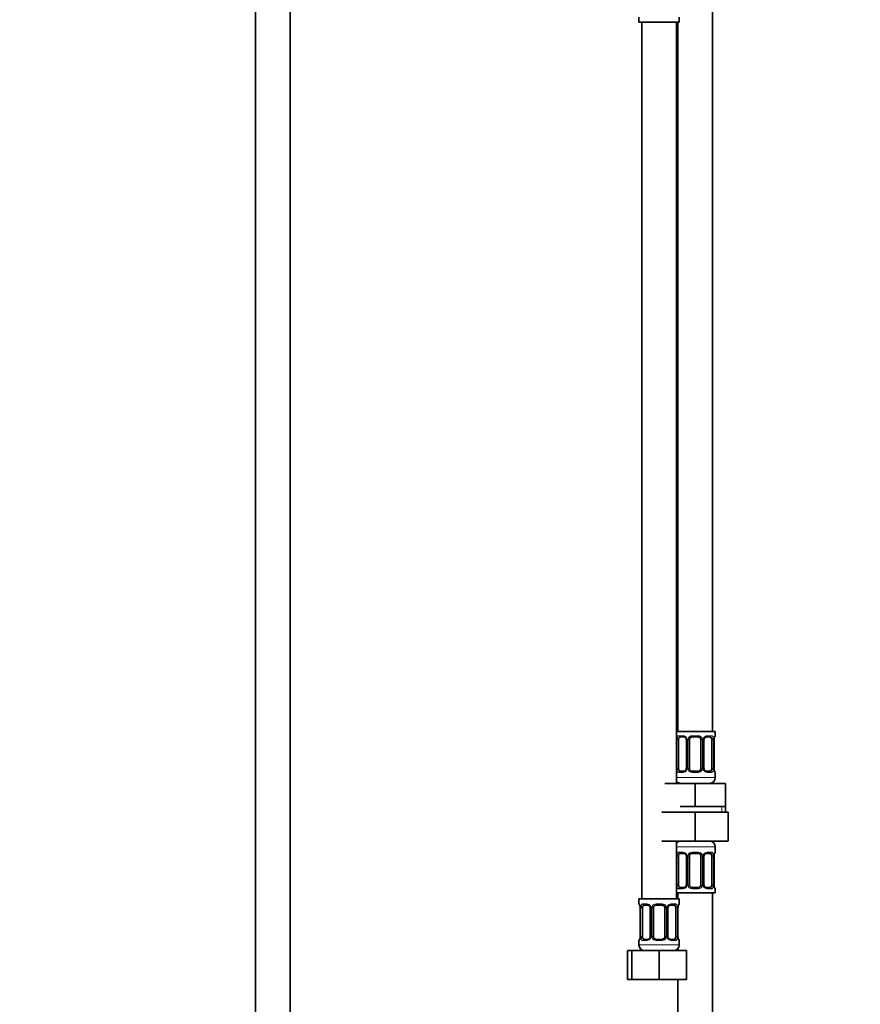
# Model space of a CAD drawing. Units: millimetres. Extents: x 0 to 2418, y 0 to 2715.
# Drawn here: x 1251 to 1543, y 1473 to 1815 of the extents above; entities that cross this region are included whole.
import ezdxf
from ezdxf import colors
from ezdxf.entities.mleader import LeaderData, LeaderLine
from ezdxf.math import Vec2, Vec3

# ---------------------------------------------------------------- set-up
doc = ezdxf.new("R2010")
doc.units = ezdxf.units.MM
doc.layers.add('DV1_Défaut', color=7, linetype='Continuous')
doc.layers.add('Défaut', color=7, linetype='Continuous')

# ---------------------------------------------------------------- blocks, each defined once
blk = doc.blocks.new('_DOT')
at = {"color": 0}
blk.add_line((0, 0), (-1, 0), dxfattribs=at)
at = {"color": 0, "const_width": 0.333}
blk.add_lwpolyline([(-0.1665, 0, 1), (0.1665, 0, 1)], format="xyb", close=True, dxfattribs=at)
blk = doc.blocks.new('SE')
at = {"layer": 'DV1_Défaut', "color": 7, "linetype": 'Continuous', "lineweight": 35}
for p, q in [((1333.31, 1910), (1333.31, 1226.3)), ((1345.31, 1226.3), (1345.31, 1910)), ((1491.81, 1567.8), (1491.81, 1845.8)), ((1466.31, 1815.6), (1466.31, 1813.8)), ((1466.31, 1813.8), (1480.31, 1813.8)), ((1467.31, 1813.8), (1467.31, 1509.8)), ((1479.31, 1549.8), (1479.31, 1813.8)), ((1479.81, 1813.8), (1479.81, 1567.8)), ((1480.31, 1813.8), (1480.31, 1815.6)), ((1479.31, 1567.8), (1492.81, 1567.8)), ((1492.81, 1566.32), (1492.81, 1567.8)), ((1480.01, 1555.04), (1480.01, 1564.92)), ((1481.9, 1565.92), (1480.49, 1565.92)), ((1482.76, 1564.92), (1482.76, 1555.04)), ((1483.81, 1555.04), (1483.81, 1564.92)), ((1486.81, 1565.92), (1484.81, 1565.92)), ((1487.81, 1564.92), (1487.81, 1555.04)), ((1488.86, 1555.04), (1488.86, 1564.92)), ((1491.13, 1565.92), (1489.71, 1565.92)), ((1491.61, 1564.92), (1491.61, 1555.04)), ((1492.36, 1555.04), (1492.36, 1564.92)), ((1480.49, 1554.04), (1481.9, 1554.04)), ((1484.81, 1554.04), (1486.81, 1554.04)), ((1489.71, 1554.04), (1491.13, 1554.04)), ((1492.81, 1551.8), (1492.81, 1553.64)), ((1475.31, 1549.8), (1485.81, 1549.8)), ((1485.81, 1549.8), (1496.31, 1549.8)), ((1485.81, 1541.8), (1485.81, 1549.8)), ((1496.31, 1541.8), (1496.31, 1549.8)), ((1480.56, 1541.8), (1485.81, 1541.8)), ((1485.81, 1541.8), (1491.06, 1541.8)), ((1491.06, 1541.8), (1496.31, 1541.8)), ((1496.31, 1539.8), (1496.31, 1541.8)), ((1474.31, 1539.8), (1485.81, 1539.8)), ((1485.81, 1539.8), (1485.81, 1529.8)), ((1485.81, 1539.8), (1497.31, 1539.8)), ((1497.31, 1539.8), (1497.31, 1529.8)), ((1474.31, 1529.8), (1485.81, 1529.8)), ((1479.31, 1509.8), (1479.31, 1529.8)), ((1485.81, 1529.8), (1497.31, 1529.8)), ((1492.81, 1525.95), (1492.81, 1527.8)), ((1480.01, 1514.68), (1480.01, 1524.55)), ((1481.9, 1525.55), (1480.49, 1525.55)), ((1482.76, 1524.55), (1482.76, 1514.68)), ((1483.81, 1514.68), (1483.81, 1524.55)), ((1486.81, 1525.55), (1484.81, 1525.55)), ((1487.81, 1524.55), (1487.81, 1514.68)), ((1488.86, 1514.68), (1488.86, 1524.55)), ((1491.13, 1525.55), (1489.71, 1525.55)), ((1491.61, 1524.55), (1491.61, 1514.68)), ((1492.36, 1514.68), (1492.36, 1524.55)), ((1480.49, 1513.68), (1481.9, 1513.68)), ((1484.81, 1513.68), (1486.81, 1513.68)), ((1489.71, 1513.68), (1491.13, 1513.68)), ((1492.81, 1511.8), (1492.81, 1513.28)), ((1480.31, 1509.8), (1466.31, 1509.8)), ((1466.31, 1509.8), (1466.31, 1508)), ((1479.31, 1511.8), (1492.81, 1511.8)), ((1479.81, 1511.8), (1479.81, 1509.8)), ((1480.31, 1508), (1480.31, 1509.8)), ((1491.81, 1311.8), (1491.81, 1511.8)), ((1466.76, 1506.6), (1466.76, 1496.72)), ((1467.51, 1496.72), (1467.51, 1506.6)), ((1469.4, 1507.6), (1467.99, 1507.6)), ((1470.26, 1506.6), (1470.26, 1496.72)), ((1471.31, 1496.72), (1471.31, 1506.6)), ((1474.31, 1507.6), (1472.31, 1507.6)), ((1475.31, 1506.6), (1475.31, 1496.72)), ((1476.36, 1496.72), (1476.36, 1506.6)), ((1478.63, 1507.6), (1477.21, 1507.6)), ((1479.11, 1506.6), (1479.11, 1496.72)), ((1479.86, 1496.72), (1479.86, 1506.6)), ((1466.31, 1495.32), (1466.31, 1493.8)), ((1467.99, 1495.72), (1469.4, 1495.72)), ((1472.31, 1495.72), (1474.31, 1495.72)), ((1477.21, 1495.72), (1478.63, 1495.72)), ((1479.81, 1492.48), (1479.81, 1491.8)), ((1480.31, 1493.8), (1480.31, 1495.32)), ((1462.34, 1491.8), (1463.81, 1491.8)), ((1462.34, 1481.8), (1462.34, 1491.8)), ((1463.81, 1491.8), (1473.31, 1491.8)), ((1463.81, 1481.8), (1463.81, 1491.8)), ((1473.31, 1491.8), (1482.81, 1491.8)), ((1473.31, 1481.8), (1473.31, 1491.8)), ((1482.81, 1481.8), (1482.81, 1491.8)), ((1462.34, 1481.8), (1463.81, 1481.8)), ((1463.81, 1481.8), (1473.31, 1481.8)), ((1473.31, 1481.8), (1482.81, 1481.8)), ((1479.81, 1481.8), (1479.81, 1311.8))]:
    blk.add_line(p, q, dxfattribs=at)
at = {"layer": 'DV1_Défaut', "color": 7, "linetype": 'Continuous', "lineweight": 18}
for p, q in [((1479.4, 1555.04), (1479.4, 1564.92)), ((1480.01, 1564.92), (1479.4, 1564.92)), ((1480.17, 1566.32), (1481.67, 1566.32)), ((1482.76, 1564.92), (1482.99, 1564.92)), ((1482.99, 1564.92), (1482.99, 1555.04)), ((1483.27, 1555.04), (1483.27, 1564.92)), ((1483.81, 1564.92), (1483.27, 1564.92)), ((1484.75, 1566.32), (1486.87, 1566.32)), ((1487.81, 1564.92), (1488.35, 1564.92)), ((1488.35, 1564.92), (1488.35, 1555.04)), ((1488.62, 1555.04), (1488.62, 1564.92)), ((1488.86, 1564.92), (1488.62, 1564.92)), ((1489.95, 1566.32), (1491.45, 1566.32)), ((1491.61, 1564.92), (1492.22, 1564.92)), ((1492.22, 1564.92), (1492.22, 1555.04)), ((1492.33, 1555.04), (1492.33, 1564.92)), ((1492.33, 1564.92), (1492.36, 1564.92)), ((1492.73, 1566.32), (1492.81, 1566.32)), ((1479.4, 1555.04), (1480.01, 1555.04)), ((1482.99, 1555.04), (1482.76, 1555.04)), ((1483.27, 1555.04), (1483.81, 1555.04)), ((1488.35, 1555.04), (1487.81, 1555.04)), ((1488.62, 1555.04), (1488.86, 1555.04)), ((1492.22, 1555.04), (1491.61, 1555.04)), ((1492.36, 1555.04), (1492.33, 1555.04)), ((1479.31, 1551.8), (1492.81, 1551.8)), ((1481.67, 1553.64), (1480.17, 1553.64)), ((1486.87, 1553.64), (1484.75, 1553.64)), ((1491.45, 1553.64), (1489.95, 1553.64)), ((1492.73, 1553.64), (1492.81, 1553.64)), ((1495.12, 1539.8), (1495.12, 1541.8)), ((1479.31, 1527.8), (1492.81, 1527.8)), ((1479.4, 1514.68), (1479.4, 1524.55)), ((1480.01, 1524.55), (1479.4, 1524.55)), ((1480.17, 1525.95), (1481.67, 1525.95)), ((1482.76, 1524.55), (1482.99, 1524.55)), ((1482.99, 1524.55), (1482.99, 1514.68)), ((1483.27, 1514.68), (1483.27, 1524.55)), ((1483.81, 1524.55), (1483.27, 1524.55)), ((1484.75, 1525.95), (1486.87, 1525.95)), ((1487.81, 1524.55), (1488.35, 1524.55)), ((1488.35, 1524.55), (1488.35, 1514.68)), ((1488.62, 1514.68), (1488.62, 1524.55)), ((1488.86, 1524.55), (1488.62, 1524.55)), ((1489.95, 1525.95), (1491.45, 1525.95)), ((1491.61, 1524.55), (1492.22, 1524.55)), ((1492.22, 1524.55), (1492.22, 1514.68)), ((1492.33, 1514.68), (1492.33, 1524.55)), ((1492.33, 1524.55), (1492.36, 1524.55)), ((1492.73, 1525.95), (1492.81, 1525.95)), ((1479.4, 1514.68), (1480.01, 1514.68)), ((1481.67, 1513.28), (1480.17, 1513.28)), ((1482.99, 1514.68), (1482.76, 1514.68)), ((1483.27, 1514.68), (1483.81, 1514.68)), ((1486.87, 1513.28), (1484.75, 1513.28)), ((1488.35, 1514.68), (1487.81, 1514.68)), ((1488.62, 1514.68), (1488.86, 1514.68)), ((1491.45, 1513.28), (1489.95, 1513.28)), ((1492.22, 1514.68), (1491.61, 1514.68)), ((1492.36, 1514.68), (1492.33, 1514.68)), ((1492.73, 1513.28), (1492.81, 1513.28)), ((1466.39, 1508), (1466.31, 1508)), ((1466.79, 1506.6), (1466.76, 1506.6)), ((1466.79, 1506.6), (1466.79, 1496.72)), ((1466.9, 1496.72), (1466.9, 1506.6)), ((1467.51, 1506.6), (1466.9, 1506.6)), ((1467.67, 1508), (1469.17, 1508)), ((1470.26, 1506.6), (1470.49, 1506.6)), ((1470.49, 1506.6), (1470.49, 1496.72)), ((1470.77, 1496.72), (1470.77, 1506.6)), ((1471.31, 1506.6), (1470.77, 1506.6)), ((1472.25, 1508), (1474.37, 1508)), ((1475.31, 1506.6), (1475.85, 1506.6)), ((1475.85, 1506.6), (1475.85, 1496.72)), ((1476.12, 1496.72), (1476.12, 1506.6)), ((1476.36, 1506.6), (1476.12, 1506.6)), ((1477.45, 1508), (1478.95, 1508)), ((1479.11, 1506.6), (1479.72, 1506.6)), ((1479.72, 1506.6), (1479.72, 1496.72)), ((1479.83, 1496.72), (1479.83, 1506.6)), ((1479.83, 1506.6), (1479.86, 1506.6)), ((1480.23, 1508), (1480.31, 1508)), ((1466.76, 1496.72), (1466.79, 1496.72)), ((1466.9, 1496.72), (1467.51, 1496.72)), ((1470.49, 1496.72), (1470.26, 1496.72)), ((1470.77, 1496.72), (1471.31, 1496.72)), ((1475.85, 1496.72), (1475.31, 1496.72)), ((1476.12, 1496.72), (1476.36, 1496.72)), ((1479.72, 1496.72), (1479.11, 1496.72)), ((1479.86, 1496.72), (1479.83, 1496.72)), ((1466.31, 1495.32), (1466.39, 1495.32)), ((1480.31, 1493.8), (1466.31, 1493.8)), ((1469.17, 1495.32), (1467.67, 1495.32)), ((1474.37, 1495.32), (1472.25, 1495.32)), ((1478.95, 1495.32), (1477.45, 1495.32)), ((1480.23, 1495.32), (1480.31, 1495.32))]:
    blk.add_line(p, q, dxfattribs=at)
for centre, radius, start, end in [((1482.18, 1564.93), 2.78, 167.8078, 180.3687), ((1481.6, 1564.93), 1.39, 25.1473, 87.3249), ((1481.62, 1564.92), 1.38, 359.8791, 25.9211), ((1484.61, 1564.92), 1.34, 153.3511, 180.1815), ((1484.73, 1564.82), 1.49, 89.2905, 152.1251), ((1486.89, 1564.82), 1.49, 27.8747, 90.7097), ((1487.01, 1564.92), 1.34, 359.817, 26.6505), ((1490, 1564.92), 1.38, 154.0799, 180.1199), ((1490.02, 1564.93), 1.39, 92.6748, 154.853), ((1489.44, 1564.93), 2.78, 359.628, 12.1955), ((1495.68, 1564.92), 3.35, 169.7304, 180.1284), ((1482.18, 1555.02), 2.78, 179.628, 192.1955), ((1481.6, 1555.03), 1.39, 272.6748, 334.853), ((1481.62, 1555.04), 1.38, 334.0799, 0.1199), ((1484.6, 1555.04), 1.34, 179.817, 206.6505), ((1484.73, 1555.14), 1.49, 207.8747, 270.7097), ((1486.89, 1555.14), 1.49, 269.2905, 332.1251), ((1487.01, 1555.04), 1.34, 333.3511, 0.1815), ((1490, 1555.04), 1.38, 179.8791, 205.9211), ((1490.02, 1555.03), 1.39, 205.1473, 267.3249), ((1489.44, 1555.02), 2.78, 347.8078, 0.3687), ((1495.68, 1555.03), 3.35, 179.8705, 190.2708), ((1482.18, 1524.57), 2.78, 167.8078, 180.3687), ((1481.6, 1524.57), 1.39, 25.1473, 87.3249), ((1481.62, 1524.56), 1.38, 359.8791, 25.9211), ((1484.61, 1524.56), 1.34, 153.3511, 180.1815), ((1484.73, 1524.46), 1.49, 89.2905, 152.1251), ((1486.89, 1524.46), 1.49, 27.8747, 90.7097), ((1487.01, 1524.56), 1.34, 359.817, 26.6505), ((1490, 1524.56), 1.38, 154.0799, 180.1199), ((1490.02, 1524.57), 1.39, 92.6748, 154.853), ((1489.44, 1524.57), 2.78, 359.628, 12.1955), ((1495.68, 1524.56), 3.35, 169.7304, 180.1284), ((1482.18, 1514.66), 2.78, 179.628, 192.1955), ((1481.6, 1514.66), 1.39, 272.6748, 334.853), ((1481.62, 1514.68), 1.38, 334.0799, 0.1199), ((1484.6, 1514.68), 1.34, 179.817, 206.6505), ((1484.73, 1514.77), 1.49, 207.8747, 270.7097), ((1486.89, 1514.77), 1.49, 269.2905, 332.1251), ((1487.01, 1514.68), 1.34, 333.3511, 0.1815), ((1490, 1514.68), 1.38, 179.8791, 205.9211), ((1490.02, 1514.66), 1.39, 205.1473, 267.3249), ((1489.44, 1514.66), 2.78, 347.8078, 0.3687), ((1495.68, 1514.67), 3.35, 179.8705, 190.2708), ((1463.44, 1506.6), 3.35, 359.8705, 10.2708), ((1469.68, 1506.61), 2.78, 167.8078, 180.3687), ((1469.1, 1506.61), 1.39, 25.1473, 87.3249), ((1469.12, 1506.6), 1.38, 359.8791, 25.9211), ((1472.11, 1506.6), 1.34, 153.3511, 180.1815), ((1472.23, 1506.5), 1.49, 89.2905, 152.1251), ((1474.39, 1506.5), 1.49, 27.8747, 90.7097), ((1474.51, 1506.6), 1.34, 359.817, 26.6505), ((1477.5, 1506.6), 1.38, 154.0799, 180.1199), ((1477.52, 1506.61), 1.39, 92.6748, 154.853), ((1476.94, 1506.62), 2.78, 359.628, 12.1955), ((1483.18, 1506.6), 3.35, 169.7304, 180.1284), ((1463.44, 1496.71), 3.35, 349.7304, 0.1284), ((1469.68, 1496.7), 2.78, 179.628, 192.1955), ((1469.1, 1496.71), 1.39, 272.6748, 334.853), ((1469.12, 1496.72), 1.38, 334.0799, 0.1199), ((1472.1, 1496.72), 1.34, 179.817, 206.6505), ((1472.23, 1496.82), 1.49, 207.8747, 270.7097), ((1474.39, 1496.82), 1.49, 269.2905, 332.1251), ((1474.51, 1496.72), 1.34, 333.3511, 0.1815), ((1477.5, 1496.72), 1.38, 179.8791, 205.9211), ((1477.52, 1496.71), 1.39, 205.1473, 267.3249), ((1476.94, 1496.7), 2.78, 347.8078, 0.3687), ((1483.18, 1496.71), 3.35, 179.8705, 190.2708)]:
    blk.add_arc(centre, radius, start, end, dxfattribs=at)
at = {"layer": 'DV1_Défaut', "color": 7, "linetype": 'Continuous', "lineweight": 35}
for centre, radius, start, end in [((1481.97, 1564.97), 0.781, 356.1847, 29.1598), ((1484.81, 1564.92), 1, 154.4167, 180), ((1484.81, 1564.92), 1, 90, 154.4167), ((1486.81, 1564.92), 1, 25.5833, 90), ((1486.81, 1564.92), 1, 0, 25.5833), ((1494.87, 1564.96), 2.51, 168.8638, 180.9953), ((1493.43, 1565.34), 1.03, 161.5386, 174.2565), ((1492.41, 1566.32), 0.4, 304.0353, 0), ((1484.81, 1555.04), 1, 180, 205.5833), ((1484.81, 1555.04), 1, 205.5833, 270), ((1486.81, 1555.04), 1, 270, 334.4167), ((1486.81, 1555.04), 1, 334.4167, 0), ((1489.65, 1554.99), 0.78, 176.19, 209.1791), ((1494.71, 1554.98), 2.36, 178.5798, 191.5351), ((1492.41, 1553.64), 0.4, 0, 70.7202), ((1480.81, 1551.8), 2, 221.4096, 270), ((1490.81, 1551.8), 2, 270, 0), ((1480.81, 1527.8), 2, 90, 138.5904), ((1490.81, 1527.8), 2, 0, 90), ((1481.97, 1524.61), 0.781, 356.1847, 29.1598), ((1484.81, 1524.55), 1, 154.4167, 180), ((1484.81, 1524.55), 1, 90, 154.4167), ((1486.81, 1524.55), 1, 25.5833, 90), ((1486.81, 1524.55), 1, 0, 25.5833), ((1494.87, 1524.6), 2.51, 168.8638, 180.9953), ((1493.43, 1524.98), 1.03, 161.5386, 174.2565), ((1492.41, 1525.95), 0.4, 304.0353, 0), ((1484.81, 1514.68), 1, 180, 205.5833), ((1484.81, 1514.68), 1, 205.5833, 270), ((1486.81, 1514.68), 1, 270, 334.4167), ((1486.81, 1514.68), 1, 334.4167, 0), ((1489.65, 1514.63), 0.78, 176.19, 209.1791), ((1494.71, 1514.62), 2.36, 178.5798, 191.5351), ((1492.41, 1513.28), 0.4, 0, 70.7202), ((1466.71, 1508), 0.4, 180, 250.7202), ((1464.4, 1506.66), 2.36, 358.5931, 11.5351), ((1469.47, 1506.65), 0.781, 356.1847, 29.1598), ((1472.31, 1506.6), 1, 154.4167, 180), ((1472.31, 1506.6), 1, 90, 154.4167), ((1474.31, 1506.6), 1, 25.5833, 90), ((1474.31, 1506.6), 1, 0, 25.5833), ((1482.37, 1506.64), 2.51, 168.8638, 180.9953), ((1480.93, 1507.02), 1.03, 161.5386, 174.2565), ((1479.91, 1508), 0.4, 304.0353, 0), ((1465.68, 1496.3), 1.03, 341.5389, 354.2565), ((1464.25, 1496.68), 2.51, 348.8603, 0.9955), ((1472.31, 1496.72), 1, 180, 205.5833), ((1472.31, 1496.72), 1, 205.5833, 270), ((1474.31, 1496.72), 1, 270, 334.4167), ((1474.31, 1496.72), 1, 334.4167, 0), ((1477.15, 1496.67), 0.78, 176.19, 209.1791), ((1482.21, 1496.66), 2.36, 178.5798, 191.5351), ((1466.71, 1495.32), 0.4, 124.0353, 180), ((1468.31, 1493.8), 2, 180, 270), ((1478.31, 1493.8), 2, 270, 0), ((1479.91, 1495.32), 0.4, 0, 70.951)]:
    blk.add_arc(centre, radius, start, end, dxfattribs=at)
at = {"layer": 'DV1_Défaut', "color": 7, "linetype": 'Continuous', "lineweight": 18}
for centre, major_axis, ratio, start_param, end_param in [((1479.82, 1565.52), (0.391, -0.084), 0.411702, 3.62283, 5.508006), ((1480.49, 1566.32), (0, -0.4), 0.806081, 4.712389, 6.283185), ((1481.9, 1566.32), (0, -0.4), 0.591806, 4.712389, 6.283185), ((1483.02, 1565.52), (0.363, 0.168), 0.191543, 1.963754, 3.15665), ((1483.55, 1565.52), (0.361, -0.173), 0.155676, 4.398009, 6.283185), ((1484.81, 1566.32), (0, -0.4), 0.151515, 4.712389, 6.283185), ((1486.81, 1566.32), (0, -0.4), 0.151515, 0, 1.570796), ((1488.07, 1565.52), (-0.361, -0.173), 0.155676, 0, 1.885177), ((1488.59, 1565.52), (-0.363, 0.168), 0.191543, 3.126271, 4.319431), ((1489.71, 1566.32), (0, -0.4), 0.591806, 0, 1.570796), ((1491.13, 1566.32), (0, -0.4), 0.806081, 0, 1.570796), ((1491.79, 1565.52), (-0.391, -0.084), 0.411702, 0.775179, 2.660356), ((1492.01, 1565.52), (-0.394, 0.069), 0.426558, 3.104887, 3.530367), ((1492.33, 1566.32), (0, -0.4), 0.988455, 0.667572, 1.570796), ((1479.82, 1554.44), (-0.391, -0.084), 0.411702, 3.916772, 5.801948), ((1480.49, 1553.64), (0, -0.4), 0.806081, 3.141593, 4.712389), ((1481.9, 1553.64), (0, -0.4), 0.591806, 3.141593, 4.712389), ((1483.02, 1554.44), (0.363, -0.168), 0.191543, 3.117916, 4.319431), ((1483.55, 1554.44), (-0.361, -0.173), 0.155676, 3.141593, 5.026769), ((1484.81, 1553.64), (0, -0.4), 0.151515, 3.141593, 4.712389), ((1486.81, 1553.64), (0, -0.4), 0.151515, 1.570796, 3.141593), ((1488.07, 1554.44), (0.361, -0.173), 0.155676, 1.256416, 3.141593), ((1488.59, 1554.44), (-0.363, -0.168), 0.191543, 1.963754, 3.164885), ((1489.71, 1553.64), (0, -0.4), 0.591806, 1.570796, 3.141593), ((1491.13, 1553.64), (0, -0.4), 0.806081, 1.570796, 3.141593), ((1491.79, 1554.44), (0.391, -0.084), 0.411702, 0.481237, 2.366414), ((1492.01, 1554.44), (-0.394, -0.069), 0.426558, 2.752818, 3.171462), ((1492.33, 1553.64), (0, -0.4), 0.988455, 1.570796, 2.479829), ((1479.82, 1525.16), (0.391, -0.084), 0.411702, 3.62283, 5.508006), ((1480.49, 1525.95), (0, -0.4), 0.806081, 4.712389, 6.283185), ((1481.9, 1525.95), (0, -0.4), 0.591806, 4.712389, 6.283185), ((1483.02, 1525.16), (0.363, 0.168), 0.191543, 1.963754, 3.15665), ((1483.55, 1525.16), (0.361, -0.173), 0.155676, 4.398009, 6.283185), ((1484.81, 1525.95), (0, -0.4), 0.151515, 4.712389, 6.283185), ((1486.81, 1525.95), (0, -0.4), 0.151515, 0, 1.570796), ((1488.07, 1525.16), (-0.361, -0.173), 0.155676, 0, 1.885177), ((1488.59, 1525.16), (-0.363, 0.168), 0.191543, 3.126271, 4.319431), ((1489.71, 1525.95), (0, -0.4), 0.591806, 0, 1.570796), ((1491.13, 1525.95), (0, -0.4), 0.806081, 0, 1.570796), ((1491.79, 1525.16), (-0.391, -0.084), 0.411702, 0.775179, 2.660356), ((1492.01, 1525.16), (-0.394, 0.069), 0.426558, 3.104887, 3.530367), ((1492.33, 1525.95), (0, -0.4), 0.988455, 0.667572, 1.570796), ((1479.82, 1514.07), (-0.391, -0.084), 0.411702, 3.916772, 5.801948), ((1480.49, 1513.28), (0, -0.4), 0.806081, 3.141593, 4.712389), ((1481.9, 1513.28), (0, -0.4), 0.591806, 3.141593, 4.712389), ((1483.02, 1514.07), (0.363, -0.168), 0.191543, 3.117916, 4.319431), ((1483.55, 1514.07), (-0.361, -0.173), 0.155676, 3.141593, 5.026769), ((1484.81, 1513.28), (0, -0.4), 0.151515, 3.141593, 4.712389), ((1486.81, 1513.28), (0, -0.4), 0.151515, 1.570796, 3.141593), ((1488.07, 1514.07), (0.361, -0.173), 0.155676, 1.256416, 3.141593), ((1488.59, 1514.07), (-0.363, -0.168), 0.191543, 1.963754, 3.164885), ((1489.71, 1513.28), (0, -0.4), 0.591806, 1.570796, 3.141593), ((1491.13, 1513.28), (0, -0.4), 0.806081, 1.570796, 3.141593), ((1491.79, 1514.07), (0.391, -0.084), 0.411702, 0.481237, 2.366414), ((1492.01, 1514.07), (-0.394, -0.069), 0.426558, 2.752818, 3.171462), ((1492.33, 1513.28), (0, -0.4), 0.988455, 1.570796, 2.479829), ((1466.78, 1508), (0, -0.4), 0.988455, 4.712389, 5.694593), ((1467.11, 1507.2), (0.394, 0.069), 0.426558, 2.752818, 3.172554), ((1467.32, 1507.2), (0.391, -0.084), 0.411702, 3.62283, 5.508006), ((1467.99, 1508), (0, -0.4), 0.806081, 4.712389, 6.283185), ((1469.4, 1508), (0, -0.4), 0.591806, 4.712389, 6.283185), ((1470.52, 1507.2), (0.363, 0.168), 0.191543, 1.963754, 3.15665), ((1471.05, 1507.2), (0.361, -0.173), 0.155676, 4.398009, 6.283185), ((1472.31, 1508), (0, -0.4), 0.151515, 4.712389, 6.283185), ((1474.31, 1508), (0, -0.4), 0.151515, 0, 1.570796), ((1475.57, 1507.2), (-0.361, -0.173), 0.155676, 0, 1.885177), ((1476.09, 1507.2), (-0.363, 0.168), 0.191543, 3.126271, 4.319431), ((1477.21, 1508), (0, -0.4), 0.591806, 0, 1.570796), ((1478.63, 1508), (0, -0.4), 0.806081, 0, 1.570796), ((1479.29, 1507.2), (-0.391, -0.084), 0.411702, 0.775179, 2.660356), ((1479.51, 1507.2), (-0.394, 0.069), 0.426558, 3.104887, 3.530367), ((1479.83, 1508), (0, -0.4), 0.988455, 0.667572, 1.570796), ((1467.11, 1496.12), (0.394, -0.069), 0.426558, 3.106286, 3.530367), ((1467.32, 1496.12), (-0.391, -0.084), 0.411702, 3.916772, 5.801948), ((1470.52, 1496.12), (0.363, -0.168), 0.191543, 3.117916, 4.319431), ((1471.05, 1496.12), (-0.361, -0.173), 0.155676, 3.141593, 5.026769), ((1475.57, 1496.12), (0.361, -0.173), 0.155676, 1.256416, 3.141593), ((1476.09, 1496.12), (-0.363, -0.168), 0.191543, 1.963754, 3.164885), ((1479.29, 1496.12), (0.391, -0.084), 0.411702, 0.481237, 2.366414), ((1479.51, 1496.12), (-0.394, -0.069), 0.426558, 2.752818, 3.171462), ((1466.78, 1495.32), (0, -0.4), 0.988455, 3.80339, 4.712389), ((1467.99, 1495.32), (0, -0.4), 0.806081, 3.141593, 4.712389), ((1469.4, 1495.32), (0, -0.4), 0.591806, 3.141593, 4.712389), ((1472.31, 1495.32), (0, -0.4), 0.151515, 3.141593, 4.712389), ((1474.31, 1495.32), (0, -0.4), 0.151515, 1.570796, 3.141593), ((1477.21, 1495.32), (0, -0.4), 0.591806, 1.570796, 3.141593), ((1478.63, 1495.32), (0, -0.4), 0.806081, 1.570796, 3.141593), ((1479.83, 1495.32), (0, -0.4), 0.988455, 1.570796, 2.479829)]:
    blk.add_ellipse(centre, major_axis=major_axis, ratio=ratio, start_param=start_param, end_param=end_param, dxfattribs=at)
at = {"layer": 'DV1_Défaut', "color": 7, "linetype": 'Continuous', "lineweight": 35}
for centre, major_axis, start_param, end_param in [((1480.72, 1564.92), (0, 1), 1.124283, 1.570796), ((1480.72, 1564.92), (0, -1), 3.141593, 4.265876), ((1490.9, 1564.92), (0, 1), 5.158902, 6.283185), ((1490.9, 1564.92), (0, 1), 4.712389, 5.158902), ((1480.72, 1555.04), (0, -1), 4.712389, 5.158902), ((1480.72, 1555.04), (0, -1), 5.158902, 6.283185), ((1490.9, 1555.04), (0, 1), 3.141593, 4.265876), ((1490.9, 1555.04), (0, 1), 4.265876, 4.712389), ((1480.72, 1524.55), (0, 1), 1.124283, 1.570796), ((1480.72, 1524.55), (0, -1), 3.141593, 4.265876), ((1490.9, 1524.55), (0, 1), 5.158902, 6.283185), ((1490.9, 1524.55), (0, 1), 4.712389, 5.158902), ((1480.72, 1514.68), (0, -1), 4.712389, 5.158902), ((1480.72, 1514.68), (0, -1), 5.158902, 6.283185), ((1490.9, 1514.68), (0, 1), 3.141593, 4.265876), ((1490.9, 1514.68), (0, 1), 4.265876, 4.712389), ((1468.22, 1506.6), (0, -1), 4.265876, 4.712389), ((1468.22, 1506.6), (0, -1), 3.141593, 4.265876), ((1478.4, 1506.6), (0, 1), 5.158902, 6.283185), ((1478.4, 1506.6), (0, 1), 4.712389, 5.158902), ((1468.22, 1496.72), (0, -1), 4.712389, 5.158902), ((1468.22, 1496.72), (0, -1), 5.158902, 6.283185), ((1478.4, 1496.72), (0, 1), 3.141593, 4.265876), ((1478.4, 1496.72), (0, 1), 4.265876, 4.712389)]:
    blk.add_ellipse(centre, major_axis=major_axis, ratio=0.707107, start_param=start_param, end_param=end_param, dxfattribs=at)
at = {"layer": 'DV1_Défaut', "color": 7, "linetype": 'Continuous', "lineweight": 18}
for points, knots in [([(1479.46, 1565.52), (1479.49, 1565.64), (1479.53, 1565.76), (1479.62, 1565.95), (1479.67, 1566.04), (1479.79, 1566.17), (1479.86, 1566.23), (1480, 1566.3), (1480.08, 1566.32), (1480.17, 1566.32)], [0, 0, 0, 0, 0.25, 0.25, 0.5, 0.5, 0.75, 0.75, 1, 1, 1, 1]), ([(1480.49, 1565.92), (1480.44, 1565.92), (1480.39, 1565.9), (1480.3, 1565.85), (1480.26, 1565.81), (1480.16, 1565.66), (1480.11, 1565.52), (1480.08, 1565.35)], [0, 0, 0, 0, 0.25, 0.25, 0.5, 0.5, 1, 1, 1, 1]), ([(1491.54, 1565.35), (1491.52, 1565.44), (1491.5, 1565.51), (1491.46, 1565.65), (1491.43, 1565.71), (1491.33, 1565.86), (1491.24, 1565.92), (1491.13, 1565.92)], [0, 0, 0, 0, 0.25, 0.25, 0.5, 0.5, 1, 1, 1, 1]), ([(1491.45, 1566.32), (1491.53, 1566.32), (1491.61, 1566.3), (1491.76, 1566.23), (1491.83, 1566.17), (1491.95, 1566.04), (1492, 1565.95), (1492.09, 1565.76), (1492.13, 1565.65), (1492.16, 1565.52)], [0, 0, 0, 0, 0.25, 0.25, 0.5, 0.5, 0.75, 0.75, 1, 1, 1, 1]), ([(1492.38, 1565.52), (1492.41, 1565.64), (1492.44, 1565.76), (1492.5, 1565.95), (1492.53, 1566.04), (1492.59, 1566.17), (1492.62, 1566.23), (1492.68, 1566.3), (1492.71, 1566.32), (1492.73, 1566.32)], [0, 0, 0, 0, 0.25, 0.25, 0.5, 0.5, 0.75, 0.75, 1, 1, 1, 1]), ([(1480.17, 1553.64), (1480.08, 1553.64), (1480, 1553.66), (1479.86, 1553.73), (1479.79, 1553.78), (1479.67, 1553.92), (1479.62, 1554.01), (1479.53, 1554.2), (1479.49, 1554.31), (1479.46, 1554.44)], [0, 0, 0, 0, 0.25, 0.25, 0.5, 0.5, 0.75, 0.75, 1, 1, 1, 1]), ([(1480.08, 1554.61), (1480.09, 1554.52), (1480.11, 1554.44), (1480.16, 1554.31), (1480.19, 1554.24), (1480.29, 1554.1), (1480.38, 1554.04), (1480.49, 1554.04)], [0, 0, 0, 0, 0.25, 0.25, 0.5, 0.5, 1, 1, 1, 1]), ([(1491.13, 1554.04), (1491.18, 1554.04), (1491.23, 1554.05), (1491.32, 1554.11), (1491.36, 1554.15), (1491.46, 1554.29), (1491.51, 1554.44), (1491.54, 1554.61)], [0, 0, 0, 0, 0.25, 0.25, 0.5, 0.5, 1, 1, 1, 1]), ([(1492.16, 1554.44), (1492.13, 1554.31), (1492.09, 1554.2), (1492, 1554.01), (1491.95, 1553.92), (1491.83, 1553.78), (1491.76, 1553.73), (1491.61, 1553.66), (1491.53, 1553.64), (1491.45, 1553.64)], [0, 0, 0, 0, 0.25, 0.25, 0.5, 0.5, 0.75, 0.75, 1, 1, 1, 1]), ([(1492.73, 1553.64), (1492.71, 1553.64), (1492.68, 1553.66), (1492.62, 1553.73), (1492.59, 1553.78), (1492.53, 1553.92), (1492.5, 1554.01), (1492.44, 1554.2), (1492.41, 1554.31), (1492.38, 1554.44)], [0, 0, 0, 0, 0.25, 0.25, 0.5, 0.5, 0.75, 0.75, 1, 1, 1, 1]), ([(1479.46, 1525.16), (1479.49, 1525.28), (1479.53, 1525.39), (1479.62, 1525.59), (1479.67, 1525.68), (1479.79, 1525.81), (1479.86, 1525.87), (1480, 1525.94), (1480.08, 1525.95), (1480.17, 1525.95)], [0, 0, 0, 0, 0.25, 0.25, 0.5, 0.5, 0.75, 0.75, 1, 1, 1, 1]), ([(1480.49, 1525.55), (1480.44, 1525.55), (1480.39, 1525.54), (1480.3, 1525.49), (1480.26, 1525.45), (1480.16, 1525.3), (1480.11, 1525.16), (1480.08, 1524.99)], [0, 0, 0, 0, 0.25, 0.25, 0.5, 0.5, 1, 1, 1, 1]), ([(1491.54, 1524.99), (1491.52, 1525.07), (1491.5, 1525.15), (1491.46, 1525.29), (1491.43, 1525.35), (1491.33, 1525.5), (1491.24, 1525.55), (1491.13, 1525.55)], [0, 0, 0, 0, 0.25, 0.25, 0.5, 0.5, 1, 1, 1, 1]), ([(1491.45, 1525.95), (1491.53, 1525.95), (1491.61, 1525.94), (1491.76, 1525.87), (1491.83, 1525.81), (1491.95, 1525.68), (1492, 1525.59), (1492.09, 1525.39), (1492.13, 1525.28), (1492.16, 1525.16)], [0, 0, 0, 0, 0.25, 0.25, 0.5, 0.5, 0.75, 0.75, 1, 1, 1, 1]), ([(1492.38, 1525.16), (1492.41, 1525.28), (1492.44, 1525.39), (1492.5, 1525.59), (1492.53, 1525.68), (1492.59, 1525.81), (1492.62, 1525.87), (1492.68, 1525.94), (1492.71, 1525.95), (1492.73, 1525.95)], [0, 0, 0, 0, 0.25, 0.25, 0.5, 0.5, 0.75, 0.75, 1, 1, 1, 1]), ([(1480.17, 1513.28), (1480.08, 1513.28), (1480, 1513.3), (1479.86, 1513.37), (1479.79, 1513.42), (1479.67, 1513.56), (1479.62, 1513.64), (1479.53, 1513.84), (1479.49, 1513.95), (1479.46, 1514.07)], [0, 0, 0, 0, 0.25, 0.25, 0.5, 0.5, 0.75, 0.75, 1, 1, 1, 1]), ([(1480.08, 1514.25), (1480.09, 1514.16), (1480.11, 1514.08), (1480.16, 1513.94), (1480.19, 1513.88), (1480.29, 1513.74), (1480.38, 1513.68), (1480.49, 1513.68)], [0, 0, 0, 0, 0.25, 0.25, 0.5, 0.5, 1, 1, 1, 1]), ([(1491.13, 1513.68), (1491.18, 1513.68), (1491.23, 1513.69), (1491.32, 1513.75), (1491.36, 1513.78), (1491.46, 1513.93), (1491.51, 1514.07), (1491.54, 1514.25)], [0, 0, 0, 0, 0.25, 0.25, 0.5, 0.5, 1, 1, 1, 1]), ([(1492.16, 1514.07), (1492.13, 1513.95), (1492.09, 1513.84), (1492, 1513.64), (1491.95, 1513.56), (1491.83, 1513.42), (1491.76, 1513.37), (1491.61, 1513.3), (1491.53, 1513.28), (1491.45, 1513.28)], [0, 0, 0, 0, 0.25, 0.25, 0.5, 0.5, 0.75, 0.75, 1, 1, 1, 1]), ([(1492.73, 1513.28), (1492.71, 1513.28), (1492.68, 1513.3), (1492.62, 1513.37), (1492.59, 1513.42), (1492.53, 1513.56), (1492.5, 1513.64), (1492.44, 1513.84), (1492.41, 1513.95), (1492.38, 1514.07)], [0, 0, 0, 0, 0.25, 0.25, 0.5, 0.5, 0.75, 0.75, 1, 1, 1, 1]), ([(1466.39, 1508), (1466.41, 1508), (1466.44, 1507.98), (1466.49, 1507.91), (1466.52, 1507.85), (1466.59, 1507.72), (1466.62, 1507.63), (1466.68, 1507.44), (1466.71, 1507.33), (1466.73, 1507.2)], [0, 0, 0, 0, 0.25, 0.25, 0.5, 0.5, 0.75, 0.75, 1, 1, 1, 1]), ([(1466.96, 1507.2), (1466.99, 1507.33), (1467.03, 1507.44), (1467.12, 1507.63), (1467.17, 1507.72), (1467.29, 1507.85), (1467.36, 1507.91), (1467.5, 1507.98), (1467.58, 1508), (1467.67, 1508)], [0, 0, 0, 0, 0.25, 0.25, 0.5, 0.5, 0.75, 0.75, 1, 1, 1, 1]), ([(1467.99, 1507.6), (1467.94, 1507.6), (1467.89, 1507.58), (1467.8, 1507.53), (1467.76, 1507.49), (1467.66, 1507.34), (1467.61, 1507.2), (1467.58, 1507.03)], [0, 0, 0, 0, 0.25, 0.25, 0.5, 0.5, 1, 1, 1, 1]), ([(1479.04, 1507.03), (1479.02, 1507.12), (1479, 1507.19), (1478.96, 1507.33), (1478.93, 1507.39), (1478.83, 1507.54), (1478.74, 1507.6), (1478.63, 1507.6)], [0, 0, 0, 0, 0.25, 0.25, 0.5, 0.5, 1, 1, 1, 1]), ([(1478.95, 1508), (1479.03, 1508), (1479.11, 1507.98), (1479.26, 1507.91), (1479.33, 1507.85), (1479.45, 1507.72), (1479.5, 1507.63), (1479.59, 1507.44), (1479.63, 1507.33), (1479.66, 1507.2)], [0, 0, 0, 0, 0.25, 0.25, 0.5, 0.5, 0.75, 0.75, 1, 1, 1, 1]), ([(1479.88, 1507.2), (1479.91, 1507.33), (1479.94, 1507.44), (1480, 1507.63), (1480.03, 1507.72), (1480.09, 1507.85), (1480.12, 1507.91), (1480.18, 1507.98), (1480.21, 1508), (1480.23, 1508)], [0, 0, 0, 0, 0.25, 0.25, 0.5, 0.5, 0.75, 0.75, 1, 1, 1, 1]), ([(1466.73, 1496.12), (1466.71, 1495.99), (1466.68, 1495.88), (1466.62, 1495.69), (1466.59, 1495.6), (1466.52, 1495.46), (1466.49, 1495.41), (1466.44, 1495.34), (1466.41, 1495.32), (1466.39, 1495.32)], [0, 0, 0, 0, 0.25, 0.25, 0.5, 0.5, 0.75, 0.75, 1, 1, 1, 1]), ([(1467.67, 1495.32), (1467.58, 1495.32), (1467.5, 1495.34), (1467.36, 1495.41), (1467.29, 1495.46), (1467.17, 1495.6), (1467.12, 1495.69), (1467.03, 1495.88), (1466.99, 1495.99), (1466.96, 1496.12)], [0, 0, 0, 0, 0.25, 0.25, 0.5, 0.5, 0.75, 0.75, 1, 1, 1, 1]), ([(1467.58, 1496.29), (1467.59, 1496.2), (1467.61, 1496.13), (1467.66, 1495.99), (1467.69, 1495.93), (1467.79, 1495.78), (1467.88, 1495.72), (1467.99, 1495.72)], [0, 0, 0, 0, 0.25, 0.25, 0.5, 0.5, 1, 1, 1, 1]), ([(1478.63, 1495.72), (1478.68, 1495.72), (1478.73, 1495.74), (1478.82, 1495.79), (1478.86, 1495.83), (1478.96, 1495.97), (1479.01, 1496.12), (1479.04, 1496.29)], [0, 0, 0, 0, 0.25, 0.25, 0.5, 0.5, 1, 1, 1, 1]), ([(1479.66, 1496.12), (1479.63, 1495.99), (1479.59, 1495.88), (1479.5, 1495.69), (1479.45, 1495.6), (1479.33, 1495.46), (1479.26, 1495.41), (1479.11, 1495.34), (1479.03, 1495.32), (1478.95, 1495.32)], [0, 0, 0, 0, 0.25, 0.25, 0.5, 0.5, 0.75, 0.75, 1, 1, 1, 1]), ([(1480.23, 1495.32), (1480.21, 1495.32), (1480.18, 1495.34), (1480.12, 1495.41), (1480.09, 1495.46), (1480.03, 1495.6), (1480, 1495.69), (1479.94, 1495.88), (1479.91, 1495.99), (1479.88, 1496.12)], [0, 0, 0, 0, 0.25, 0.25, 0.5, 0.5, 0.75, 0.75, 1, 1, 1, 1])]:
    blk.add_open_spline(points, degree=3, knots=knots, dxfattribs=at)
at = {"layer": 'DV1_Défaut', "color": 7, "linetype": 'Continuous', "lineweight": 35}
for points, knots in [([(1481.91, 1565.91), (1481.94, 1565.91), (1482.05, 1565.91), (1482.28, 1565.82), (1482.53, 1565.61), (1482.61, 1565.43), (1482.65, 1565.35)], [0, 0, 0, 0, 0.112118, 0.443302, 0.790459, 1, 1, 1, 1]), ([(1488.96, 1565.35), (1488.98, 1565.39), (1489.04, 1565.54), (1489.24, 1565.75), (1489.5, 1565.9), (1489.64, 1565.9), (1489.71, 1565.9)], [0, 0, 0, 0, 0.1136, 0.420933, 0.75098, 1, 1, 1, 1]), ([(1492.45, 1565.67), (1492.48, 1565.75), (1492.51, 1565.89), (1492.57, 1566), (1492.58, 1566.02), (1492.58, 1566.02)], [0, 0, 0, 0, 0.396379, 0.791126, 1, 1, 1, 1]), ([(1482.65, 1554.61), (1482.64, 1554.56), (1482.57, 1554.42), (1482.38, 1554.21), (1482.11, 1554.06), (1481.97, 1554.05), (1481.91, 1554.05)], [0, 0, 0, 0, 0.113459, 0.420847, 0.750951, 1, 1, 1, 1]), ([(1489.7, 1554.05), (1489.67, 1554.05), (1489.57, 1554.04), (1489.34, 1554.14), (1489.09, 1554.35), (1489, 1554.53), (1488.97, 1554.61)], [0, 0, 0, 0, 0.112195, 0.443604, 0.790997, 1, 1, 1, 1]), ([(1492.58, 1553.94), (1492.58, 1553.94), (1492.57, 1553.95), (1492.53, 1554.03), (1492.47, 1554.21), (1492.43, 1554.4), (1492.4, 1554.52)], [0, 0, 0, 0, 0.127356, 0.331664, 0.635637, 1, 1, 1, 1]), ([(1481.91, 1525.55), (1481.94, 1525.55), (1482.05, 1525.55), (1482.28, 1525.46), (1482.53, 1525.25), (1482.61, 1525.06), (1482.65, 1524.98)], [0, 0, 0, 0, 0.112118, 0.443302, 0.790459, 1, 1, 1, 1]), ([(1488.96, 1524.99), (1488.98, 1525.03), (1489.04, 1525.18), (1489.24, 1525.38), (1489.5, 1525.54), (1489.64, 1525.54), (1489.71, 1525.54)], [0, 0, 0, 0, 0.1136, 0.420933, 0.75098, 1, 1, 1, 1]), ([(1492.45, 1525.31), (1492.48, 1525.39), (1492.51, 1525.53), (1492.57, 1525.64), (1492.58, 1525.66), (1492.58, 1525.66)], [0, 0, 0, 0, 0.396379, 0.791126, 1, 1, 1, 1]), ([(1482.65, 1514.25), (1482.64, 1514.2), (1482.57, 1514.06), (1482.38, 1513.85), (1482.11, 1513.7), (1481.97, 1513.69), (1481.91, 1513.69)], [0, 0, 0, 0, 0.113459, 0.420847, 0.750951, 1, 1, 1, 1]), ([(1489.7, 1513.69), (1489.67, 1513.69), (1489.57, 1513.68), (1489.34, 1513.78), (1489.09, 1513.99), (1489, 1514.17), (1488.97, 1514.25)], [0, 0, 0, 0, 0.112195, 0.443604, 0.790997, 1, 1, 1, 1]), ([(1492.58, 1513.57), (1492.58, 1513.57), (1492.57, 1513.59), (1492.53, 1513.66), (1492.47, 1513.84), (1492.43, 1514.03), (1492.4, 1514.16)], [0, 0, 0, 0, 0.1273562, 0.3316643, 0.6356373, 1, 1, 1, 1]), ([(1466.54, 1507.7), (1466.54, 1507.7), (1466.55, 1507.69), (1466.58, 1507.61), (1466.65, 1507.43), (1466.69, 1507.25), (1466.71, 1507.13)], [0, 0, 0, 0, 0.128778, 0.335366, 0.64273, 1, 1, 1, 1]), ([(1469.41, 1507.59), (1469.44, 1507.59), (1469.55, 1507.59), (1469.78, 1507.5), (1470.03, 1507.29), (1470.11, 1507.11), (1470.15, 1507.03)], [0, 0, 0, 0, 0.112118, 0.443302, 0.790459, 1, 1, 1, 1]), ([(1476.46, 1507.03), (1476.48, 1507.07), (1476.54, 1507.22), (1476.74, 1507.43), (1477, 1507.58), (1477.14, 1507.59), (1477.21, 1507.59)], [0, 0, 0, 0, 0.1136, 0.420933, 0.75098, 1, 1, 1, 1]), ([(1479.95, 1507.35), (1479.98, 1507.43), (1480.01, 1507.58), (1480.07, 1507.68), (1480.08, 1507.7), (1480.08, 1507.7)], [0, 0, 0, 0, 0.396379, 0.791126, 1, 1, 1, 1]), ([(1466.66, 1495.97), (1466.64, 1495.88), (1466.6, 1495.74), (1466.55, 1495.64), (1466.54, 1495.62), (1466.54, 1495.62)], [0, 0, 0, 0, 0.396379, 0.791126, 1, 1, 1, 1]), ([(1470.15, 1496.29), (1470.14, 1496.24), (1470.07, 1496.1), (1469.88, 1495.89), (1469.61, 1495.74), (1469.47, 1495.73), (1469.41, 1495.73)], [0, 0, 0, 0, 0.113459, 0.420847, 0.750951, 1, 1, 1, 1]), ([(1477.2, 1495.73), (1477.17, 1495.73), (1477.07, 1495.72), (1476.84, 1495.82), (1476.59, 1496.03), (1476.5, 1496.21), (1476.47, 1496.29)], [0, 0, 0, 0, 0.112195, 0.443604, 0.790997, 1, 1, 1, 1]), ([(1480.08, 1495.62), (1480.08, 1495.62), (1480.07, 1495.63), (1480.03, 1495.71), (1479.97, 1495.89), (1479.93, 1496.08), (1479.9, 1496.2)], [0, 0, 0, 0, 0.127356, 0.331664, 0.635637, 1, 1, 1, 1])]:
    blk.add_open_spline(points, degree=3, knots=knots, dxfattribs=at)
for points in [[(1488.86, 1564.91), (1488.88, 1565.14), (1488.91, 1565.28), (1488.96, 1565.35)], [(1482.75, 1555.04), (1482.74, 1554.82), (1482.71, 1554.67), (1482.65, 1554.61)], [(1488.86, 1524.55), (1488.88, 1524.78), (1488.91, 1524.92), (1488.96, 1524.99)], [(1482.75, 1514.68), (1482.74, 1514.46), (1482.71, 1514.31), (1482.65, 1514.25)], [(1476.36, 1506.6), (1476.38, 1506.82), (1476.41, 1506.96), (1476.46, 1507.03)], [(1470.25, 1496.72), (1470.24, 1496.5), (1470.21, 1496.35), (1470.15, 1496.29)]]:
    blk.add_open_spline(points, degree=3, dxfattribs=at)

msp = doc.modelspace()

# ---------------------------------------------------------------- block references
at = {"layer": 'Défaut'}
msp.add_blockref('SE', (0, 0), dxfattribs=at)

# ---------------------------------------------------------------- leaders
at = {"layer": 'Défaut', "color": 7, "linetype": 'Continuous', "lineweight": 18}
ml = msp.add_multileader_mtext('Standard', dxfattribs=at)
ml.set_content('{\\pxsm0.9;\\fSolid Edge ISO|b1||i0||c0|p34;\\W1.;07/06/2023\\P}', color=256)
ml.set_leader_properties()
ml.set_arrow_properties(name='DOT')
ml.build(insert=Vec2(0, 0))
ml.multileader.update_dxf_attribs({"leader_type": 0, "dogleg_length": 0, "arrow_head_size": 12})
ctx = ml.context
ctx.base_point, ctx.char_height, ctx.arrow_head_size, ctx.landing_gap_size = Vec3(2330.46, 2700.47), 12, 12, 4.2
notes = []
notes.append((ctx, [(0, (0, 0, 0), (0, 0), (1, 0), 1, [])]))
ctx.mtext.insert = Vec3(2332.46, 2706.59)
for ctx, leaders in notes:
    for number, flags, end, landing, length, lines in leaders:
        leader = LeaderData()
        leader.index, (leader.has_last_leader_line, leader.has_dogleg_vector, leader.attachment_direction) = number, flags
        leader.last_leader_point, leader.dogleg_vector, leader.dogleg_length = Vec3(end), Vec3(landing), length
        for number, points, colour, breaks in lines:
            line = LeaderLine()
            line.index, line.vertices, line.color, line.breaks = number, Vec3.list(points), colors.encode_raw_color(colour), breaks
            leader.lines.append(line)
        ctx.leaders.append(leader)

doc.saveas('drawing.dxf')
